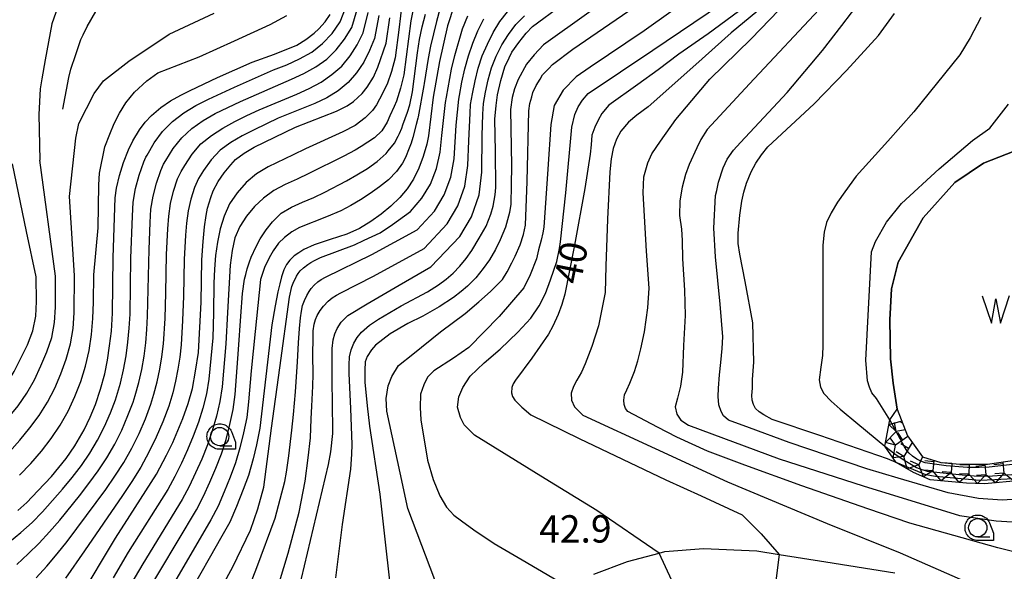
# Model space of a CAD drawing. Extents: x -2000 to 0, y 94500 to 96000.
# Drawn here: x -1745 to -1610, y 95044 to 95120 of the extents above; entities that cross this region are included whole.
import ezdxf

# ---------------------------------------------------------------- set-up
doc = ezdxf.new("R2010")
doc.units = 0
for name, color, linetype in [('2106000', 3, 'Continuous'), ('5105000', 4, 'Continuous'), ('5105990', 5, 'Continuous'), ('6110000', 1, 'Continuous'), ('6331000', 3, 'Continuous'), ('7101000', 2, 'Continuous'), ('7101001', 8, 'Continuous'), ('7102000', 6, 'Continuous'), ('7102001', 8, 'Continuous'), ('7103000', 2, 'Continuous'), ('7211110', 6, 'Continuous'), ('7211121', 8, 'Continuous'), ('7211990', 6, 'Continuous'), ('7312000', 1, 'Continuous'), ('CLIP_BOX', 4, 'Continuous')]:
    doc.layers.add(name, color=color, linetype=linetype)
doc.styles.add('Dm_Anotation', font='txt.shx', dxfattribs={"bigfont": 'PSCDM.shx'})

# ---------------------------------------------------------------- blocks, each defined once
blk = doc.blocks.new('510500')
at = {"layer": '5105990'}
for p, q in [((-0.742, 0.562), (-0.238, -0.938)), ((0.258, -0.935), (0.762, 0.568)), ((-0.238, -0.938), (0.007, 0.393)), ((0.007, 0.393), (0.258, -0.935))]:
    blk.add_line(p, q, dxfattribs=at)
blk = doc.blocks.new('633100')
at = {"layer": '6331000'}
blk.add_lwpolyline([(0, -0.5), (0.67, -0.5)], dxfattribs=at)
blk.add_circle((0, 0), 0.5, dxfattribs=at)
at = {"layer": 'CLIP_BOX'}
blk.add_lwpolyline([(0.87, -0.3), (0.87, -0.7), (0, -0.7), (-0.074, -0.695), (-0.146, -0.684), (-0.216, -0.666), (-0.282, -0.64), (-0.35, -0.606), (-0.414, -0.564), (-0.469, -0.521), (-0.52, -0.469), (-0.568, -0.408), (-0.608, -0.35), (-0.64, -0.281), (-0.666, -0.214), (-0.686, -0.144), (-0.697, -0.071), (-0.699, 0.003), (-0.695, 0.075), (-0.684, 0.148), (-0.665, 0.216), (-0.64, 0.281), (-0.606, 0.349), (-0.565, 0.412), (-0.522, 0.467), (-0.467, 0.52), (-0.41, 0.568), (-0.349, 0.607), (-0.283, 0.641), (-0.215, 0.665), (-0.148, 0.684), (-0.072, 0.696), (0, 0.7), (0.074, 0.696), (0.147, 0.685), (0.219, 0.666), (0.283, 0.639), (0.355, 0.605), (0.416, 0.562), (0.472, 0.518), (0.525, 0.463), (0.57, 0.407), (0.609, 0.346), (0.646, 0.273)], close=True, dxfattribs=at)

msp = doc.modelspace()

# ---------------------------------------------------------------- linework, layer by layer
at = {"layer": '2106000', "flags": 128}
msp.add_lwpolyline([(-1666.23, 95043.95), (-1661.64, 95045.71), (-1657.29, 95046.84), (-1656.5, 95047.04), (-1651.2, 95047.46), (-1643.87, 95047.15), (-1640.82, 95046.67), (-1634.43, 95045.65), (-1624.93, 95044.12)], dxfattribs=at)
at = {"layer": '5105000', "flags": 128}
for points in [[(-1607.52, 95102.39), (-1612.8, 95100.32), (-1616.7, 95097.68), (-1621.06, 95092.85), (-1624.5, 95086.77), (-1625.42, 95083.1), (-1625.64, 95078.86), (-1625.53, 95073.48), (-1625.18, 95070.15), (-1624.61, 95066.6)], [(-1624.61, 95066.6), (-1623.23, 95062.93), (-1621.16, 95060.07), (-1618.64, 95059.28), (-1616, 95059.05), (-1612.21, 95059.06), (-1604.17, 95060.22)]]:
    msp.add_lwpolyline(points, dxfattribs=at)
at = {"layer": '6110000', "flags": 128}
msp.add_lwpolyline([(-1624.61, 95066.6), (-1625.18, 95070.15), (-1625.53, 95073.48), (-1625.64, 95078.86), (-1625.42, 95083.1), (-1624.5, 95086.77), (-1621.06, 95092.85), (-1616.7, 95097.68), (-1612.8, 95100.32), (-1607.52, 95102.39)], dxfattribs=at)
at = {"layer": '7101000', "flags": 128}
for points in [[(-1640.77, 95125.56), (-1641.2, 95125.2), (-1644.67, 95122.44), (-1650.55, 95118.08), (-1654.58, 95115.3), (-1657.41, 95113.14), (-1660.2, 95111.12), (-1664.17, 95108.3), (-1665.15, 95107.16), (-1665.64, 95106.24), (-1666.12, 95105.26), (-1666.5, 95104.18), (-1666.59, 95102.88), (-1666.76, 95101.57), (-1667.47, 95096.85), (-1668.91, 95089.11)], [(-1685.41, 95121.98), (-1686.33, 95119.18), (-1687.43, 95114.28), (-1688.31, 95109.41), (-1688.94, 95104.08), (-1689.18, 95102.94), (-1689.65, 95101.25), (-1690.24, 95099.64), (-1690.99, 95098.15), (-1691.85, 95096.81), (-1692.87, 95095.63), (-1694.09, 95094.45), (-1695.43, 95093.35), (-1696.85, 95092.33), (-1698.42, 95091.39), (-1700.12, 95090.6), (-1702.44, 95089.85), (-1704.64, 95089.15), (-1706.02, 95088.48), (-1706.74, 95088.06), (-1707.38, 95087.65), (-1707.94, 95087.04), (-1708.41, 95086.43), (-1708.8, 95085.69), (-1709.1, 95084.73), (-1709.34, 95083.8), (-1709.6, 95082.68), (-1709.97, 95080.75), (-1710.43, 95078.17)], [(-1681.96, 95090.03), (-1681.02, 95091.72), (-1680.39, 95093.36), (-1680.08, 95094.43), (-1679.8, 95096), (-1679.68, 95097.02), (-1679.76, 95101.93), (-1679.81, 95106.37), (-1679.65, 95108.25), (-1679.45, 95109.71), (-1679.02, 95111.67), (-1678.47, 95113.56), (-1677.88, 95114.81), (-1677.49, 95115.56), (-1676.54, 95116.9), (-1675.52, 95118.19), (-1674.65, 95119.1), (-1670.68, 95122.02)], [(-1745.28, 95052.68), (-1744.06, 95053.8), (-1742.52, 95055.37), (-1740.66, 95057.34), (-1738.66, 95059.8), (-1737.47, 95061.54), (-1736.16, 95063.77), (-1735.35, 95065.51), (-1734.64, 95067.23), (-1733.92, 95069.32), (-1733.35, 95071.45), (-1732.98, 95073.3), (-1732.68, 95075.26), (-1732.45, 95077.29), (-1732.28, 95079.77), (-1732.2, 95087.41), (-1731.94, 95095.57), (-1731.75, 95096.91), (-1731.35, 95098.66), (-1730.78, 95100.44), (-1730.1, 95102.16), (-1729.5, 95103.39), (-1728.58, 95104.93), (-1727.81, 95105.95), (-1726.94, 95106.87), (-1725.68, 95107.96), (-1724.32, 95108.91), (-1722.93, 95109.69), (-1721.64, 95110.33), (-1717.89, 95112.08), (-1713.13, 95114.22), (-1710.04, 95115.29), (-1706.98, 95116.53), (-1705.76, 95117.31), (-1704.61, 95118.16), (-1703.98, 95118.77), (-1703.1, 95119.72), (-1702.44, 95120.75)], [(-1736.86, 95040.59), (-1731.89, 95048.9), (-1729.9, 95051.97), (-1726.24, 95057.68), (-1724.89, 95060.29), (-1724.03, 95062), (-1722.65, 95065.29), (-1721.9, 95067.35), (-1721.32, 95069.44), (-1720.88, 95071.81), (-1720.47, 95074.36), (-1720.12, 95081.27), (-1720.02, 95087.06), (-1719.85, 95089.6), (-1719.66, 95091.63), (-1719.44, 95093.14), (-1719.25, 95094.17), (-1718.82, 95095.65), (-1718.46, 95096.54), (-1717.79, 95097.81), (-1716.98, 95099), (-1716.07, 95100.13), (-1715.41, 95100.84), (-1714.22, 95101.73), (-1712.86, 95102.54), (-1707.2, 95105.26), (-1701.57, 95107.47), (-1700.11, 95108.21), (-1699.24, 95108.82), (-1698.05, 95109.91), (-1697.35, 95110.76), (-1696.5, 95112.13), (-1695.87, 95113.5), (-1694.72, 95116.8), (-1694.22, 95120.28)], [(-1624.76, 95059.29), (-1625.94, 95059.78), (-1635.22, 95062.97), (-1641.76, 95065.17), (-1642.94, 95065.81), (-1643.58, 95066.21), (-1644.06, 95066.69), (-1644.35, 95067.22), (-1644.54, 95067.81), (-1644.57, 95068.48), (-1644.49, 95069.49), (-1644.49, 95070.67), (-1644.31, 95073.05), (-1644.42, 95078.44), (-1645.48, 95084.1), (-1646.22, 95087.84), (-1646.42, 95089.3), (-1646.46, 95090.75), (-1646.22, 95093.22), (-1645.95, 95095.11), (-1645.67, 95096.37), (-1645.32, 95097.58), (-1644.65, 95099.16), (-1644.02, 95100.34), (-1643.24, 95101.48), (-1642.37, 95102.58), (-1636.02, 95108.49), (-1631.6, 95113.06), (-1627.19, 95117.86), (-1624.97, 95120.9)], [(-1701.66, 95043.47), (-1700.72, 95050.78), (-1699.58, 95058.36), (-1699.43, 95060.4), (-1699.39, 95061.74), (-1699.59, 95066.69), (-1699.82, 95071.48), (-1699.83, 95072.66), (-1699.75, 95073.76), (-1699.55, 95074.74), (-1699.2, 95075.64), (-1698.73, 95076.43), (-1698.14, 95077.17), (-1697.03, 95078.12), (-1695.81, 95078.94), (-1692.66, 95080.75), (-1689.08, 95082.68), (-1687.55, 95083.66), (-1686.53, 95084.41), (-1685.54, 95085.27), (-1684.64, 95086.22), (-1683.77, 95087.24), (-1682.98, 95088.34), (-1681.96, 95090.03)], [(-1668.91, 95089.11), (-1670.23, 95082.37), (-1670.66, 95080.96), (-1671.13, 95079.58), (-1671.88, 95077.97), (-1672.47, 95076.87), (-1674.75, 95073.57), (-1677, 95070.58), (-1677.31, 95070.08), (-1677.51, 95069.56), (-1677.54, 95068.82), (-1677.39, 95068.35), (-1677.07, 95067.84), (-1676.13, 95066.85), (-1674.87, 95065.8), (-1668.27, 95062.57), (-1656.36, 95056.88), (-1651.51, 95054.68), (-1645.88, 95052.1), (-1643.27, 95049.5), (-1640.82, 95046.67)], [(-1710.43, 95078.17), (-1712.06, 95064), (-1712.55, 95061.72), (-1712.97, 95059.76), (-1713.62, 95057.5), (-1714.37, 95055.56), (-1715.28, 95053.25), (-1716.2, 95051.1), (-1717.27, 95049.15), (-1719.04, 95046.1), (-1722.48, 95040.08), (-1724.4, 95036.78), (-1729.85, 95028.66), (-1737.14, 95018.96), (-1739.86, 95015.55), (-1742.32, 95012.7), (-1743.89, 95011.19), (-1745.11, 95010.06), (-1749.16, 95006.88), (-1750.46, 95005.7)]]:
    msp.add_lwpolyline(points, dxfattribs=at)
at = {"layer": '7101001', "flags": 128}
for points in [[(-1606.58, 95057.08), (-1609.53, 95056.97), (-1611.24, 95056.9), (-1613.31, 95056.8), (-1619.36, 95057.33), (-1620.7, 95057.6), (-1624.76, 95059.29)], [(-1640.82, 95046.67), (-1641.3, 95042.69)]]:
    msp.add_lwpolyline(points, dxfattribs=at)
at = {"layer": '7102000', "flags": 128}
for points in [[(-1746.3, 95131.33), (-1745.95, 95131.25), (-1744.77, 95131.29), (-1743.82, 95131.24), (-1741.93, 95130.6), (-1740.91, 95129.9), (-1740.09, 95129.21), (-1739.68, 95128.38), (-1739.49, 95126.5), (-1739.44, 95124.83), (-1739.56, 95123.24), (-1740.08, 95121.01), (-1740.61, 95119.44), (-1741.51, 95114.52), (-1742, 95111.91), (-1742.23, 95110.52), (-1742.39, 95107), (-1742.26, 95100.75)], [(-1654.5, 95129.92), (-1673.16, 95116.56), (-1674.45, 95115.21), (-1675.5, 95113.94), (-1676.63, 95111.83), (-1677.14, 95110.53), (-1677.44, 95109.34), (-1677.69, 95107.72), (-1677.56, 95099.97), (-1677.57, 95097.38), (-1677.64, 95094.7), (-1677.84, 95093.56), (-1678.1, 95092.56), (-1678.38, 95091.58), (-1679.11, 95089.83), (-1679.73, 95088.5), (-1680.57, 95087.08), (-1681.42, 95085.87), (-1682.45, 95084.6), (-1683.57, 95083.48), (-1684.45, 95082.73), (-1685.49, 95081.89), (-1687.48, 95080.63), (-1689.7, 95079.36), (-1691.77, 95078.36), (-1694.18, 95076.92), (-1696.2, 95075.37), (-1696.77, 95074.72), (-1697.34, 95073.83), (-1697.64, 95073.07), (-1697.69, 95071.94), (-1697.69, 95070.28), (-1697.35, 95067.04), (-1697.03, 95064.28), (-1695.63, 95054.93), (-1693.6, 95036.87)], [(-1687.42, 95041.48), (-1691.77, 95052.98), (-1692.84, 95057.84), (-1694.66, 95066.3), (-1694.72, 95068.04), (-1694.45, 95069.77), (-1693.96, 95071.07), (-1693.04, 95072.58), (-1691.1, 95074.14), (-1687.28, 95077.18), (-1683.92, 95079.72), (-1682.02, 95081.3), (-1680.44, 95082.73), (-1678.78, 95084.37), (-1678.13, 95085.42), (-1677.48, 95086.67), (-1677.05, 95087.59), (-1676.34, 95089.13), (-1675.91, 95090.56), (-1675.61, 95091.83), (-1675.4, 95097.85), (-1675.17, 95107.53), (-1675.04, 95108.53), (-1674.77, 95109.44), (-1674.62, 95110.04), (-1674.14, 95111), (-1673.63, 95111.89), (-1673.28, 95112.46), (-1672.42, 95113.35), (-1671.92, 95113.86), (-1669.11, 95116), (-1654.76, 95125.86)], [(-1651.71, 95123.99), (-1659.35, 95118.52), (-1666.75, 95113.53), (-1668.66, 95112.18), (-1670.46, 95110.38), (-1671.7, 95108.25), (-1672.15, 95105.67), (-1672.58, 95099.52), (-1673.11, 95091.54), (-1673.24, 95090.79), (-1673.49, 95089.76), (-1673.84, 95088.43), (-1674.11, 95087.21), (-1674.99, 95085.04), (-1675.85, 95083.22), (-1679.22, 95079.29), (-1683.38, 95075.03), (-1685.5, 95073.58), (-1688.2, 95071.83), (-1689.06, 95070.96), (-1689.55, 95069.93), (-1690.04, 95068.63), (-1690.09, 95066.84), (-1689.98, 95065.11), (-1689.09, 95059.58), (-1688.28, 95056.93), (-1687.36, 95054.71), (-1686.44, 95053.14), (-1685.47, 95052.04), (-1684.42, 95051.25), (-1682.7, 95050.05), (-1679.94, 95048.18), (-1676.06, 95045.9), (-1669, 95041.77)], [(-1640.35, 95124.07), (-1647.41, 95118.21), (-1652.27, 95113.9), (-1658.81, 95108.08), (-1660.33, 95106.95), (-1661.47, 95105.97), (-1662.55, 95104.72), (-1663.15, 95103.64), (-1663.58, 95102.34), (-1663.85, 95100.92), (-1664.07, 95099.14), (-1664.35, 95092.67), (-1664.6, 95086.2), (-1664.69, 95082.6), (-1665.6, 95078.01), (-1666.51, 95075.18), (-1667.45, 95072.83), (-1667.93, 95071.65), (-1668.57, 95070.58), (-1669.05, 95069.68), (-1669.37, 95068.77), (-1669.31, 95067.81), (-1668.89, 95066.9), (-1667.76, 95065.78), (-1647.91, 95056.64), (-1634.22, 95050.92), (-1624.23, 95046.88), (-1615.25, 95042.94)], [(-1599.21, 95044.66), (-1610.82, 95047.58), (-1622.89, 95050.93), (-1628.64, 95052.9), (-1637.7, 95056.05), (-1645.53, 95058.91), (-1650.65, 95060.85), (-1654.88, 95062.75), (-1657.5, 95064.1), (-1661.56, 95066.26), (-1661.88, 95066.69), (-1662.09, 95067.22), (-1662.15, 95067.81), (-1662.06, 95068.56), (-1661.72, 95069.25), (-1661.31, 95070.17), (-1660.65, 95071.75), (-1660.21, 95073.24), (-1659.78, 95074.87), (-1659.29, 95077.19), (-1658.86, 95080.5), (-1658.65, 95083.17), (-1659, 95088.27), (-1659.46, 95096.26), (-1659.4, 95098.49), (-1658.86, 95100.39), (-1658.31, 95101.64), (-1657.12, 95103.37), (-1654.98, 95106.32), (-1652.05, 95109.83), (-1650.32, 95111.86), (-1644.68, 95117.39), (-1639.59, 95122.65)], [(-1606.15, 95054.36), (-1610.2, 95054.12), (-1613.46, 95054.34), (-1617.65, 95055.1), (-1624.48, 95057.12), (-1628.79, 95058.42), (-1639.46, 95062.04), (-1644.9, 95064.04), (-1647.76, 95065.08), (-1648.45, 95065.67), (-1648.77, 95066.26), (-1649.09, 95067.17), (-1649.2, 95068.34), (-1649.15, 95069.46), (-1648.99, 95071.28), (-1648.82, 95072.99), (-1648.66, 95074.91), (-1648.56, 95076.52), (-1648.93, 95081.02), (-1649.53, 95087.5), (-1649.76, 95091.43), (-1649.54, 95095.92), (-1649.37, 95096.61), (-1649.15, 95097.74), (-1648.51, 95099.72), (-1647.93, 95100.89), (-1647.07, 95102.12), (-1646.11, 95103.19), (-1639.7, 95110.04), (-1634.88, 95115.78), (-1632.21, 95119.22), (-1629.58, 95122.77)], [(-1692.53, 95122.46), (-1692.99, 95118.62), (-1693.5, 95114.78), (-1694.02, 95112.92), (-1694.61, 95111.2), (-1695.66, 95109.14), (-1696.08, 95108.34), (-1696.6, 95107.58), (-1697.6, 95106.58), (-1699, 95105.52), (-1700.67, 95104.65), (-1705.82, 95102.32), (-1707.52, 95101.49), (-1710.94, 95099.86), (-1712.55, 95098.88), (-1713.96, 95097.67), (-1715.18, 95096.28), (-1716.22, 95094.75), (-1716.98, 95093.09), (-1717.51, 95091.34), (-1717.89, 95089.52), (-1718.15, 95087.67), (-1718.3, 95085.78), (-1718.37, 95083.89), (-1718.44, 95079.82), (-1718.54, 95076.4), (-1719.08, 95070.72), (-1719.41, 95068.71), (-1719.89, 95066.74), (-1720.5, 95064.8), (-1721.21, 95062.89), (-1721.98, 95061.01), (-1722.84, 95059.17), (-1723.74, 95057.35), (-1724.72, 95055.57), (-1730.12, 95046.95), (-1732.2, 95043.45)], [(-1690.97, 95121.7), (-1691.35, 95119.88), (-1692.32, 95112.45), (-1692.76, 95110.64), (-1693.33, 95108.86), (-1693.66, 95108.11), (-1694.22, 95106.82), (-1694.62, 95105.97), (-1695.35, 95104.78), (-1696.36, 95103.83), (-1698.16, 95102.63), (-1699, 95102.13), (-1700.56, 95101.31), (-1705.34, 95098.92), (-1706.96, 95098.15), (-1708.59, 95097.43), (-1710.15, 95096.59), (-1711.55, 95095.56), (-1712.81, 95094.39), (-1713.92, 95093.08), (-1714.81, 95091.65), (-1715.5, 95090.11), (-1715.88, 95088.36), (-1716.16, 95086.34), (-1716.53, 95079.85), (-1716.74, 95075.57), (-1717.26, 95069.67), (-1717.57, 95067.63), (-1718.03, 95065.61), (-1718.6, 95063.63), (-1719.27, 95061.68), (-1720.03, 95059.75), (-1720.88, 95057.87), (-1721.76, 95056), (-1722.74, 95054.18), (-1728.14, 95045.36), (-1730.24, 95041.8)], [(-1729.88, 95079.63), (-1729.76, 95087.3), (-1729.56, 95093.06), (-1729.45, 95094.97), (-1729.12, 95096.86), (-1728.63, 95098.71), (-1727.98, 95100.51), (-1727.7, 95101.16), (-1727.54, 95101.43), (-1726.59, 95103.13), (-1725.45, 95104.7), (-1724.08, 95106.08), (-1722.52, 95107.25), (-1720.85, 95108.25), (-1719.11, 95109.14), (-1715.56, 95110.78), (-1710.19, 95113.13), (-1708.38, 95113.85), (-1706.64, 95114.67), (-1704.96, 95115.57), (-1703.46, 95116.76), (-1702.14, 95118.14), (-1701.04, 95119.73), (-1700.23, 95121.84)], [(-1687.38, 95121.47), (-1687.83, 95119.79), (-1688.67, 95116.41), (-1689, 95114.7), (-1689.53, 95111.26), (-1689.56, 95110.98), (-1690.35, 95106.71), (-1690.39, 95106.52), (-1690.62, 95105.66), (-1691.1, 95103.87), (-1691.33, 95103.08), (-1691.57, 95102.4), (-1692.08, 95101.14), (-1692.52, 95100.32), (-1693.34, 95099.18), (-1694.44, 95098.07), (-1695.65, 95097.08), (-1696.93, 95096.18), (-1698.24, 95095.33), (-1699.6, 95094.53), (-1700.98, 95093.78), (-1702.95, 95092.98), (-1706.61, 95091.5), (-1707.67, 95090.9), (-1708.69, 95090.16), (-1709.51, 95089.38), (-1710.25, 95088.32), (-1710.8, 95087.36), (-1711.45, 95086.02), (-1712, 95084.36), (-1712.73, 95077.23), (-1713.28, 95071.84), (-1713.64, 95067.58), (-1713.88, 95065.45), (-1714.3, 95063.36), (-1714.8, 95061.28), (-1715.4, 95059.24), (-1716.15, 95057.24), (-1716.96, 95055.26), (-1717.81, 95053.3), (-1718.78, 95051.4), (-1726.33, 95038.48)], [(-1725.67, 95099.35), (-1725.3, 95100.19), (-1724.96, 95100.73), (-1723.97, 95102.36), (-1722.8, 95103.84), (-1721.4, 95105.11), (-1719.84, 95106.2), (-1718.19, 95107.14), (-1716.48, 95108), (-1714.75, 95108.81), (-1707.75, 95111.86), (-1706.04, 95112.65), (-1704.41, 95113.58), (-1702.9, 95114.62), (-1701.58, 95115.91), (-1700.44, 95117.36), (-1699.47, 95118.97), (-1698.73, 95121.43)], [(-1657.29, 95046.84), (-1665.83, 95052.7), (-1672.93, 95057.04), (-1682.61, 95063.03), (-1684.02, 95064.44), (-1684.56, 95065.47), (-1684.94, 95066.88), (-1684.78, 95068.28), (-1684.24, 95069.58), (-1683.21, 95071.1), (-1681.31, 95072.94), (-1679.11, 95074.83), (-1676.68, 95077.17), (-1674.89, 95079.07), (-1673.75, 95080.75), (-1672.89, 95082.48), (-1672.2, 95084.33), (-1671.34, 95086.87), (-1670.98, 95088.62), (-1670.8, 95089.53), (-1670.1, 95096.28), (-1669.27, 95105.27), (-1668.87, 95107), (-1668.38, 95108.06), (-1667.81, 95108.98), (-1667.02, 95109.88), (-1658.14, 95115.83), (-1648.73, 95122.2)], [(-1634.69, 95122.09), (-1644.91, 95111.25), (-1650.71, 95104.94), (-1651.56, 95103.61), (-1652.1, 95102.46), (-1653.17, 95100.16), (-1653.66, 95098.77), (-1654.14, 95097.06), (-1654.46, 95095.19), (-1654.51, 95093.16), (-1654.24, 95091.29), (-1654.14, 95089.71), (-1654.06, 95087.23), (-1653.82, 95082.93), (-1653.72, 95079.44), (-1653.96, 95075.34), (-1654.08, 95071.66), (-1654.35, 95069.73), (-1654.78, 95068.08), (-1655.1, 95066.9), (-1654.88, 95065.89), (-1654.3, 95065.08), (-1653.28, 95064.39), (-1640.83, 95059.79), (-1629.28, 95056.09), (-1616.08, 95052.02), (-1611.02, 95051.26), (-1608.84, 95051.15)], [(-1695.73, 95120.62), (-1696.33, 95117.46), (-1697.04, 95115.8), (-1697.82, 95114.2), (-1698.79, 95112.72), (-1699.96, 95111.4), (-1701.34, 95110.25), (-1702.88, 95109.32), (-1704.52, 95108.55), (-1709.58, 95106.5), (-1712.86, 95104.93), (-1714.48, 95104.1), (-1716.05, 95103.19), (-1717.5, 95102.12), (-1718.75, 95100.81), (-1719.8, 95099.34), (-1720.48, 95098.26), (-1721.05, 95097.01), (-1721.56, 95095.42), (-1721.9, 95093.78), (-1722.14, 95092.13), (-1722.28, 95090.46), (-1722.45, 95087.11), (-1722.54, 95082.09), (-1722.67, 95078.74), (-1722.86, 95075.4), (-1723.04, 95073.74), (-1723.31, 95072.08), (-1723.65, 95070.44), (-1724.02, 95068.81), (-1724.57, 95066.98), (-1725.39, 95064.87), (-1726.29, 95062.74), (-1727.32, 95060.67), (-1728.4, 95058.63), (-1729.64, 95056.68), (-1730.93, 95054.76), (-1733.54, 95050.96), (-1736.12, 95047.14), (-1738.73, 95043.4)], [(-1728.29, 95040.14), (-1720.76, 95052.79), (-1719.79, 95054.65), (-1718.92, 95056.56), (-1718.09, 95058.49), (-1717.34, 95060.46), (-1716.7, 95062.45), (-1716.17, 95064.49), (-1715.72, 95066.54), (-1715.45, 95068.62), (-1715.01, 95074.8), (-1714.7, 95079.34), (-1714.44, 95082.47), (-1714.16, 95084.42), (-1714.01, 95085.09), (-1713.83, 95085.83), (-1713.5, 95086.82), (-1713.27, 95087.45), (-1712.58, 95088.92), (-1712.02, 95089.98), (-1711.19, 95091.18), (-1710.32, 95092.28), (-1709.59, 95093.03), (-1709.15, 95093.46), (-1707.74, 95094.29), (-1706.24, 95095), (-1704.68, 95095.63), (-1703.16, 95096.35), (-1700.2, 95097.92), (-1698.75, 95098.75), (-1697.32, 95099.6), (-1695.96, 95100.55), (-1694.73, 95101.67), (-1694.45, 95102.02), (-1693.62, 95103.1), (-1693.09, 95104.03), (-1692.9, 95104.42), (-1692.59, 95105.14), (-1692.44, 95105.59), (-1691.81, 95107.35), (-1691.51, 95108.36), (-1691.14, 95110.12), (-1690.44, 95115.5), (-1690.18, 95117.29), (-1689.82, 95119.06), (-1689.35, 95120.8)], [(-1724.5, 95118.04), (-1718.32, 95120.94)], [(-1722.38, 95100.03), (-1721.36, 95101.58), (-1720.15, 95102.98), (-1718.72, 95104.15), (-1717.16, 95105.15), (-1715.52, 95106.04), (-1713.86, 95106.86), (-1712.17, 95107.66), (-1707.01, 95109.82), (-1705.31, 95110.59), (-1703.68, 95111.45), (-1702.18, 95112.49), (-1700.84, 95113.67), (-1699.7, 95115.06), (-1698.74, 95116.58), (-1697.9, 95118.22), (-1697.23, 95121.02)], [(-1718.62, 95039.73), (-1715.78, 95044.98), (-1713.37, 95049.98), (-1712.37, 95052.91), (-1711.51, 95055.9), (-1710.46, 95063.97), (-1709.35, 95072.26), (-1708.02, 95081.94), (-1707.68, 95083.44), (-1707.52, 95083.88), (-1707.03, 95084.82), (-1706.8, 95085.21), (-1706.53, 95085.56), (-1706.09, 95085.97), (-1705.51, 95086.43), (-1705.1, 95086.71), (-1704.57, 95086.98), (-1703.74, 95087.38), (-1699.08, 95089.15), (-1697.74, 95089.76), (-1695.58, 95090.78), (-1693.87, 95091.92), (-1691.41, 95093.71), (-1689.86, 95095.52), (-1688.68, 95097.48), (-1687.85, 95099.61), (-1687.33, 95101.83), (-1687.09, 95104.15), (-1686.61, 95108.65), (-1686.48, 95109.42), (-1685.79, 95113.22), (-1685.34, 95115.1), (-1684.26, 95118.77), (-1683.55, 95120.54)], [(-1715.56, 95117.12), (-1710.65, 95119.38), (-1708.37, 95120.62)], [(-1714.85, 95038.76), (-1712.47, 95044.86), (-1709.98, 95051.65), (-1709.28, 95054.23), (-1708.64, 95056.65), (-1708.42, 95057.97), (-1708.1, 95060.2), (-1707.68, 95063.72), (-1707.46, 95065.85), (-1707.16, 95068.96), (-1706.91, 95073.08), (-1706.76, 95075.68), (-1706.62, 95077.68), (-1706.48, 95079.1), (-1706.37, 95080.05), (-1706.2, 95080.83), (-1705.93, 95081.5), (-1705.61, 95082.19), (-1705.29, 95082.74), (-1705.02, 95083.16), (-1704.61, 95083.6), (-1704.12, 95084.06), (-1703.66, 95084.36), (-1703.06, 95084.7), (-1696.71, 95087.81), (-1690.48, 95091.18), (-1688.12, 95093.77), (-1686.8, 95095.99), (-1685.89, 95098.4), (-1685.42, 95100.93), (-1685.13, 95105.56), (-1684.78, 95109.14), (-1684.7, 95109.64), (-1684.35, 95111.47), (-1683.96, 95113.3), (-1683.45, 95115.08), (-1682.83, 95116.81), (-1682.16, 95118.52), (-1681.35, 95120.16)], [(-1710.09, 95040.46), (-1708.18, 95046.84), (-1706.7, 95052.45), (-1705.84, 95056.71), (-1705.44, 95059.93), (-1705.12, 95062.68), (-1705.01, 95065.28), (-1704.94, 95067.01), (-1704.8, 95069.76), (-1704.74, 95071.41), (-1704.78, 95073.98), (-1704.77, 95076.44), (-1704.74, 95077.35), (-1704.63, 95078.24), (-1704.44, 95078.89), (-1704.2, 95079.45), (-1703.8, 95080.12), (-1703.32, 95080.72), (-1702.7, 95081.42), (-1702.16, 95081.85), (-1701.57, 95082.22), (-1700.95, 95082.55), (-1696.49, 95084.84), (-1689.54, 95088.64), (-1686.37, 95092.02), (-1684.91, 95094.5), (-1683.93, 95097.19), (-1683.52, 95100.02), (-1683.4, 95103.42), (-1683.22, 95107.22), (-1683.15, 95108.4), (-1682.91, 95109.85), (-1682.55, 95111.62), (-1682.14, 95113.37), (-1681.56, 95115.06), (-1680.84, 95116.68), (-1680.06, 95118.26), (-1679.15, 95119.77), (-1678.07, 95121.12)], [(-1707.17, 95039.88), (-1702.66, 95059), (-1702.34, 95060.74), (-1702.06, 95063.23), (-1702.06, 95064.66), (-1702.11, 95066.32), (-1702.14, 95071.52), (-1702.13, 95074.93), (-1702, 95076.09), (-1701.78, 95076.92), (-1701.46, 95077.65), (-1700.9, 95078.51), (-1700.01, 95079.45), (-1697.37, 95081.05), (-1692.96, 95083.61), (-1690.37, 95085.13), (-1688.61, 95086.11), (-1684.62, 95090.27), (-1683.02, 95093), (-1681.97, 95095.98), (-1681.61, 95099.12), (-1681.57, 95104.09), (-1681.46, 95107.06), (-1681.37, 95108.52), (-1681.12, 95110.07), (-1680.75, 95111.76), (-1680.31, 95113.44), (-1679.66, 95115.04), (-1678.86, 95116.56), (-1677.96, 95118.01), (-1676.95, 95119.38), (-1675.74, 95120.56)], [(-1613.13, 95120.33), (-1614.62, 95117.56), (-1616.01, 95115.2), (-1622.33, 95107.4), (-1625.92, 95103.38), (-1630.23, 95098.54), (-1631.81, 95096.42), (-1632.8, 95095), (-1633.67, 95093.53), (-1634.32, 95092.22), (-1634.65, 95090.86), (-1634.81, 95089.11), (-1634.81, 95087.26), (-1634.84, 95075.37), (-1634.89, 95073.95), (-1635.11, 95072.37), (-1635.33, 95070.62), (-1635.16, 95069.59), (-1634.68, 95068.72), (-1633.69, 95067.68), (-1632.44, 95066.59), (-1630.01, 95064.6), (-1626.31, 95061.52)], [(-1746.44, 95060.75), (-1744.99, 95062.35), (-1743.62, 95064.01), (-1742.34, 95065.74), (-1741.2, 95067.55), (-1740.22, 95069.47), (-1739.39, 95071.46), (-1738.64, 95073.47), (-1738.06, 95075.54), (-1737.7, 95077.67), (-1737.55, 95079.82), (-1737.49, 95084.92), (-1738.21, 95095.79), (-1737.33, 95103.77), (-1736.9, 95105.77), (-1734.8, 95109.92), (-1733.51, 95111.64), (-1730.03, 95114.34), (-1724.5, 95118.04)], [(-1745.03, 95057.55), (-1743.48, 95059.13), (-1742.04, 95060.81), (-1740.69, 95062.57), (-1739.46, 95064.4), (-1738.37, 95066.32), (-1737.44, 95068.33), (-1736.65, 95070.4), (-1735.98, 95072.5), (-1735.48, 95074.65), (-1735.15, 95076.84), (-1734.97, 95079.05), (-1734.9, 95081.27), (-1734.86, 95085), (-1734.27, 95091.48), (-1734.18, 95097.36), (-1734.07, 95098.98), (-1733.32, 95102.59), (-1732.67, 95104.31), (-1732.08, 95105.77), (-1731.33, 95107.22), (-1730.46, 95108.62), (-1729.28, 95110.08), (-1727.56, 95111.64), (-1726.05, 95112.72), (-1720.42, 95114.92), (-1715.56, 95117.12)], [(-1625.63, 95065.11), (-1627.44, 95068.04), (-1628.1, 95068.85), (-1628.43, 95069.62), (-1628.7, 95070.49), (-1628.92, 95073.33), (-1628.13, 95088.17), (-1627.58, 95089.59), (-1626.11, 95092.26), (-1624.04, 95094.83), (-1618.86, 95099.55), (-1614.27, 95103.45), (-1611.93, 95105.14), (-1609.36, 95108.42)], [(-1789.97, 95038.5), (-1760.6, 95057.89), (-1758.9, 95059.04), (-1757.21, 95060.21), (-1753.92, 95062.65), (-1752.36, 95063.98), (-1750.9, 95065.42), (-1749.49, 95066.9), (-1748.1, 95068.41), (-1746.85, 95070.01), (-1745.79, 95071.76), (-1744.85, 95073.59), (-1743.95, 95075.42), (-1743.21, 95077.32), (-1742.8, 95079.33), (-1742.71, 95081.38), (-1742.75, 95084.75), (-1744.1, 95090.98), (-1746, 95100.23)], [(-1777.28, 95043.51), (-1757.7, 95055.92), (-1755.95, 95057.1), (-1754.23, 95058.32), (-1752.58, 95059.62), (-1750.95, 95060.95), (-1749.4, 95062.37), (-1747.94, 95063.88), (-1746.55, 95065.46), (-1745.22, 95067.07), (-1744.03, 95068.78), (-1743.01, 95070.62), (-1742.12, 95072.52), (-1741.29, 95074.44), (-1740.63, 95076.43), (-1740.25, 95078.5), (-1740.13, 95080.6), (-1740.12, 95084.83), (-1742.26, 95100.75)], [(-1742.75, 95043.43), (-1741.3, 95045.06), (-1739.9, 95046.73), (-1738.52, 95048.44), (-1737.18, 95050.2), (-1734.53, 95053.77), (-1733.22, 95055.58), (-1731.95, 95057.4), (-1730.73, 95059.27), (-1729.65, 95061.23), (-1728.65, 95063.23), (-1727.78, 95065.28), (-1727.01, 95067.27), (-1726.6, 95068.65), (-1726.17, 95070.35), (-1725.8, 95072.06), (-1725.5, 95073.79), (-1725.3, 95075.54), (-1725.07, 95079.04), (-1724.96, 95082.55), (-1724.87, 95087.82), (-1724.71, 95091.32), (-1724.58, 95093.07), (-1724.31, 95094.81), (-1723.92, 95096.52), (-1723.36, 95098.18), (-1722.89, 95099.22), (-1722.38, 95100.03)], [(-1745.4, 95045.29), (-1743.87, 95046.72), (-1742.37, 95048.2), (-1740.92, 95049.74), (-1739.53, 95051.35), (-1736.83, 95054.68), (-1735.52, 95056.39), (-1734.25, 95058.12), (-1733.05, 95059.92), (-1731.99, 95061.79), (-1731.01, 95063.71), (-1730.17, 95065.7), (-1729.45, 95067.56), (-1729.17, 95068.48), (-1728.69, 95070.25), (-1728.28, 95072.04), (-1727.96, 95073.85), (-1727.73, 95075.67), (-1727.58, 95077.5), (-1727.48, 95079.33), (-1727.28, 95088.52), (-1727.14, 95092.19), (-1727.01, 95094.02), (-1726.71, 95095.83), (-1726.27, 95097.61), (-1725.67, 95099.35)], [(-1754.66, 95042.33), (-1751.34, 95044.71), (-1746.43, 95048.38), (-1744.85, 95049.66), (-1743.33, 95051.04), (-1741.88, 95052.5), (-1739.14, 95055.6), (-1737.82, 95057.2), (-1736.55, 95058.84), (-1735.38, 95060.56), (-1734.33, 95062.35), (-1733.38, 95064.19), (-1732.56, 95066.11), (-1731.89, 95067.85), (-1731.75, 95068.31), (-1731.21, 95070.15), (-1730.76, 95072.01), (-1730.42, 95073.9), (-1730.17, 95075.8), (-1730, 95077.71), (-1729.88, 95079.63)]]:
    msp.add_lwpolyline(points, dxfattribs=at)
at = {"layer": '7102001', "flags": 128}
for points in [[(-1604.43, 95059.58), (-1609.23, 95058.95), (-1612.02, 95058.63), (-1613.39, 95058.6), (-1614.97, 95058.6), (-1617.92, 95058.83), (-1620.78, 95059.24), (-1621.37, 95059.46), (-1621.95, 95059.74), (-1622.53, 95060.15), (-1622.98, 95060.56), (-1623.29, 95060.94), (-1623.62, 95061.44), (-1624.48, 95063.02), (-1625.63, 95065.11)], [(-1626.31, 95061.52), (-1624.95, 95060.46), (-1624.08, 95059.88), (-1623.36, 95059.41), (-1622.66, 95059), (-1621.97, 95058.6), (-1621.38, 95058.36), (-1620.51, 95058.1), (-1615.7, 95057.56), (-1614.04, 95057.46), (-1612.24, 95057.42), (-1609.53, 95057.57), (-1607.62, 95057.73), (-1605.08, 95058)], [(-1655.56, 95043.1), (-1657.29, 95046.84)]]:
    msp.add_lwpolyline(points, dxfattribs=at)
at = {"layer": '7103000', "flags": 128}
msp.add_lwpolyline([(-1739.12, 95107.74), (-1738.26, 95112.11), (-1738.01, 95113.24), (-1737.34, 95115.27), (-1737.07, 95116.09), (-1736.63, 95117.3), (-1736.32, 95117.97), (-1735.78, 95119.11), (-1734.56, 95121.15)], dxfattribs=at)
at = {"layer": '7211110', "flags": 128}
msp.add_lwpolyline([(-1604.17, 95060.22), (-1604.43, 95059.58), (-1605.08, 95058), (-1606.58, 95057.08), (-1607.66, 95056.79), (-1612.63, 95056.33), (-1615.12, 95056.42), (-1617.61, 95056.66), (-1620.1, 95056.9), (-1622.37, 95057.9), (-1624.76, 95059.29), (-1626.31, 95061.52), (-1625.63, 95065.11), (-1624.61, 95066.6)], dxfattribs=at)
at = {"layer": '7211121', "flags": 128}
msp.add_lwpolyline([(-1624.61, 95066.6), (-1623.23, 95062.93), (-1621.16, 95060.07), (-1618.64, 95059.28), (-1616, 95059.05), (-1612.21, 95059.06), (-1604.17, 95060.22)], dxfattribs=at)
at = {"layer": '7211990', "flags": 128}
for points in [[(-1625.75, 95064.49), (-1624.25, 95064.92)], [(-1624.76, 95063.52), (-1625.75, 95064.49)], [(-1624.76, 95063.52), (-1625.01, 95064.74)], [(-1623.88, 95064.67), (-1624.25, 95064.92)], [(-1626.21, 95062.04), (-1624.76, 95063.52)], [(-1623.55, 95063.77), (-1624.76, 95063.52)], [(-1623.84, 95062.34), (-1624.55, 95063.37)], [(-1624.87, 95061.63), (-1626.21, 95062.04)], [(-1624.87, 95061.63), (-1625.58, 95062.66)], [(-1623.15, 95062.82), (-1624.87, 95061.63)], [(-1623.06, 95061.2), (-1624.14, 95061.82)], [(-1622.58, 95062.03), (-1623.69, 95060.11)], [(-1625.18, 95059.9), (-1624.87, 95061.63)], [(-1623.69, 95060.11), (-1624.77, 95060.74)], [(-1623.69, 95060.11), (-1625.18, 95059.9)], [(-1623.24, 95058.41), (-1623.69, 95060.11)], [(-1621.64, 95058.95), (-1622.79, 95059.45)], [(-1621.15, 95060.07), (-1621.64, 95058.95)], [(-1619.6, 95059.36), (-1620.84, 95059.48)], [(-1619.58, 95059.57), (-1619.72, 95058.12)], [(-1617.11, 95059.12), (-1618.35, 95059.24)], [(-1617.11, 95059.15), (-1617.23, 95057.88)], [(-1610.1, 95059.07), (-1611.35, 95058.96)], [(-1610.13, 95059.36), (-1609.99, 95057.83)], [(-1621.64, 95058.95), (-1623.24, 95058.41)], [(-1621, 95057.3), (-1621.64, 95058.95)], [(-1619.72, 95058.12), (-1621, 95057.3)], [(-1619.72, 95058.12), (-1620.96, 95058.24)], [(-1618.59, 95056.75), (-1619.72, 95058.12)], [(-1617.23, 95057.88), (-1618.59, 95056.75)], [(-1617.23, 95057.88), (-1618.47, 95058)], [(-1616.11, 95056.51), (-1617.23, 95057.88)], [(-1614.77, 95058.91), (-1616.02, 95058.95)], [(-1614.76, 95059.05), (-1614.81, 95057.66)], [(-1612.59, 95058.84), (-1613.84, 95058.73)], [(-1612.61, 95059.06), (-1612.48, 95057.6)], [(-1609.99, 95057.83), (-1611.23, 95057.71)], [(-1609.99, 95057.83), (-1611.12, 95056.47)], [(-1608.63, 95056.7), (-1609.99, 95057.83)], [(-1614.81, 95057.66), (-1616.11, 95056.51)], [(-1614.81, 95057.66), (-1616.06, 95057.7)], [(-1613.61, 95056.37), (-1614.81, 95057.66)], [(-1612.48, 95057.6), (-1613.72, 95057.48)], [(-1612.48, 95057.6), (-1613.61, 95056.37)], [(-1611.12, 95056.47), (-1612.48, 95057.6)]]:
    msp.add_lwpolyline(points, dxfattribs=at)

# ---------------------------------------------------------------- block references
at = {"layer": '5105000', "xscale": 2.5, "yscale": 2.5, "zscale": 2.5}
msp.add_blockref('510500', (-1611.11, 95080.75), dxfattribs=at)
at = {"layer": '6331000', "xscale": 2.5, "yscale": 2.5, "zscale": 2.5}
for p in [(-1717.58, 95062.83), (-1613.57, 95050.32)]:
    msp.add_blockref('633100', p, dxfattribs=at)

# ---------------------------------------------------------------- texts
at = {"layer": '7101000', "style": 'Dm_Anotation'}
msp.add_text('40', height=3.75, rotation=79, dxfattribs=at).set_placement((-1668.08, 95083.57))
at = {"layer": '7312000', "style": 'Dm_Anotation'}
msp.add_text('42.9', height=3.75, dxfattribs=at).set_placement((-1673.75, 95048.29))

doc.saveas('drawing.dxf')
